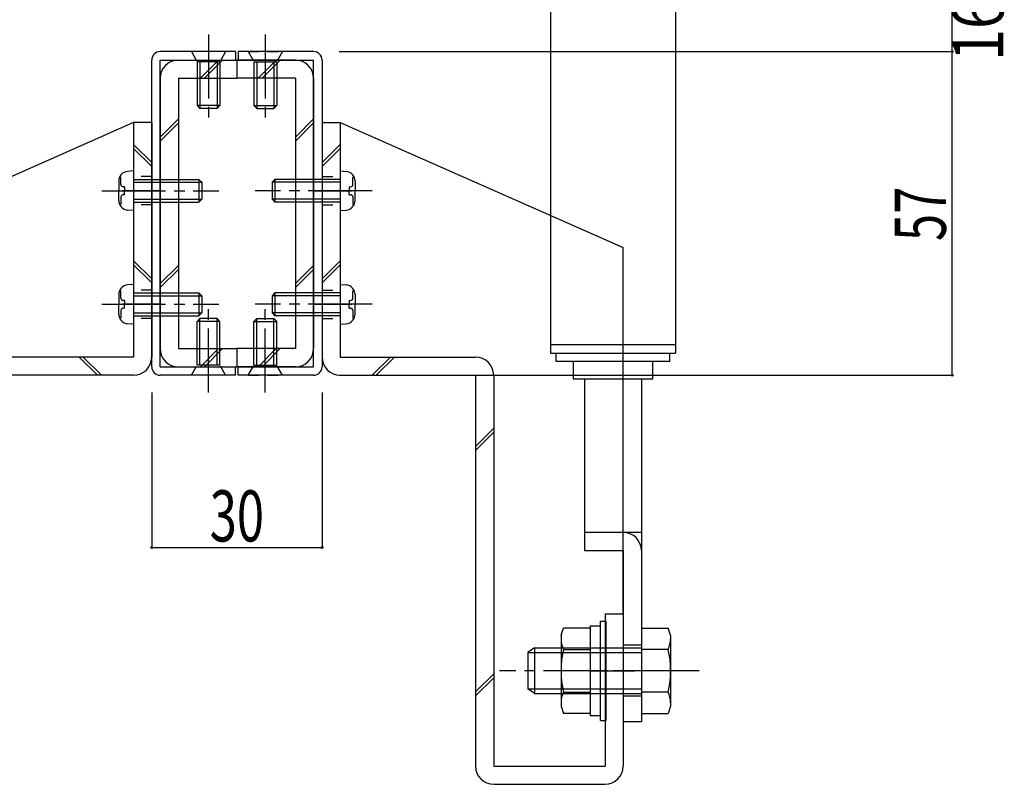
# Model space of a CAD drawing. Extents: x -210 to 210, y -148 to 148.
# Drawn here: x -4 to 53, y -93 to -49 of the extents above; entities that cross this region are included whole.
import ezdxf
from ezdxf.enums import TextEntityAlignment as Align

# ---------------------------------------------------------------- set-up
doc = ezdxf.new("R2010")
doc.units = 0
doc.header["$LTSCALE"] = 10
doc.header["$PDMODE"] = 32
doc.header["$PDSIZE"] = 0.1
doc.linetypes.add('DASHDOT', pattern=[0.5375, 0.375, -0.05, 0.0625, -0.05])
doc.linetypes.add('DOT', pattern=[0.1125, 0.0625, -0.05])
for name, color, linetype in [('St', 127, 'CONTINUOUS'), ('ボルト／ビス', 64, 'CONTINUOUS'), ('別途部材', 96, 'CONTINUOUS'), ('型材断面', 47, 'CONTINUOUS'), ('寸法', 80, 'CONTINUOUS')]:
    doc.layers.add(name, color=color, linetype=linetype)
doc.styles.add('TextStyle03', font='MONOTXT', dxfattribs={"height": 1, "bigfont": 'BIGFONT'})

# ---------------------------------------------------------------- blocks, each defined once
blk = doc.blocks.new('*GRP_0057')
at = {"layer": 'ボルト／ビス', "color": 64, "linetype": 'CONTINUOUS'}
for p, q in [((1.496517, -57.74279), (1.415792, -57.74279)), ((1.496517, -58.17499), (1.496517, -57.74279)), ((2.234893, -57.37499), (1.885518, -57.40559)), ((2.234893, -57.37499), (2.234893, -59.70834)), ((1.368217, -57.97009), (1.368217, -58.541665)), ((1.713218, -58.30834), (1.629843, -58.30834)), ((1.713218, -58.30834), (1.713218, -58.541665)), ((2.234893, -57.87499), (6.068217, -57.87499)), ((2.234893, -58.041665), (6.234893, -58.041665)), ((6.068217, -57.87499), (6.234893, -58.041665)), ((6.068217, -57.87499), (6.068217, -59.20834)), ((6.234893, -58.041665), (6.234893, -59.041665)), ((1.368217, -59.11329), (1.368217, -58.541665)), ((1.496517, -58.90834), (1.496517, -59.34059)), ((1.713218, -58.77499), (1.629843, -58.77499)), ((1.713218, -58.77499), (1.713218, -58.541665)), ((1.496517, -59.34059), (1.415792, -59.34059)), ((2.234893, -59.041665), (6.234893, -59.041665)), ((2.234893, -59.20834), (6.068217, -59.20834)), ((6.068217, -59.20834), (6.234893, -59.041665)), ((2.234893, -59.70834), (1.885518, -59.67779))]:
    blk.add_line(p, q, dxfattribs=at)
at = {"layer": 'ボルト／ビス', "color": 64, "linetype": 'DASHDOT'}
blk.add_line((0.368217, -58.541665), (7.234893, -58.541665), dxfattribs=at)
at = {"layer": 'ボルト／ビス', "color": 64, "linetype": 'CONTINUOUS'}
for centre, radius, start, end in [((1.934891, -57.970102), 0.566667, 94.999989, 180), ((1.629859, -58.175024), 0.133333, 180, 270), ((1.629859, -58.908357), 0.133333, 90, 180), ((1.934891, -59.11328), 0.566667, 180, 265.000011)]:
    blk.add_arc(centre, radius, start, end, dxfattribs=at)
blk = doc.blocks.new('*GRP_0058')
at = {"layer": 'ボルト／ビス', "color": 64, "linetype": 'CONTINUOUS'}
for p, q in [((2.234893, -64.041658), (1.885518, -64.072257)), ((2.234893, -64.041658), (2.234893, -66.375007)), ((1.368217, -64.636758), (1.368217, -65.208332)), ((1.496517, -64.409458), (1.415792, -64.409458)), ((1.496517, -64.841658), (1.496517, -64.409458)), ((2.234893, -64.541658), (6.068217, -64.541658)), ((6.068217, -64.541658), (6.234893, -64.708332)), ((6.068217, -64.541658), (6.068217, -65.875007)), ((1.368217, -65.779957), (1.368217, -65.208332)), ((1.713218, -64.975007), (1.629843, -64.975007)), ((1.713218, -64.975007), (1.713218, -65.208332)), ((1.713218, -65.441658), (1.713218, -65.208332)), ((2.234893, -64.708332), (6.234893, -64.708332)), ((6.234893, -64.708332), (6.234893, -65.708332)), ((1.496517, -65.575007), (1.496517, -66.007258)), ((1.713218, -65.441658), (1.629843, -65.441658)), ((2.234893, -65.708332), (6.234893, -65.708332)), ((6.068217, -65.875007), (6.234893, -65.708332)), ((1.496517, -66.007258), (1.415792, -66.007258)), ((2.234893, -66.375007), (1.885518, -66.344458)), ((2.234893, -65.875007), (6.068217, -65.875007))]:
    blk.add_line(p, q, dxfattribs=at)
at = {"layer": 'ボルト／ビス', "color": 64, "linetype": 'DASHDOT'}
blk.add_line((0.368217, -65.208332), (7.234893, -65.208332), dxfattribs=at)
at = {"layer": 'ボルト／ビス', "color": 64, "linetype": 'CONTINUOUS'}
for centre, radius, start, end in [((1.934891, -64.636769), 0.566667, 94.999989, 180), ((1.629859, -64.841692), 0.133333, 180, 270), ((1.934891, -65.779947), 0.566667, 180, 265.000011), ((1.629859, -65.575025), 0.133333, 90, 180)]:
    blk.add_arc(centre, radius, start, end, dxfattribs=at)
blk = doc.blocks.new('*GRP_0061')
at = {"layer": 'ボルト／ビス', "color": 64, "linetype": 'CONTINUOUS'}
for p, q in [((14.368227, -57.37499), (14.717603, -57.40559)), ((14.368227, -57.37499), (14.368227, -59.70834)), ((15.106603, -57.74279), (15.187327, -57.74279)), ((15.106603, -58.17499), (15.106603, -57.74279)), ((10.534902, -57.87499), (10.368227, -58.041665)), ((10.368227, -58.041665), (10.368227, -59.041665)), ((14.368227, -58.041665), (10.368227, -58.041665)), ((10.534902, -57.87499), (10.534902, -59.20834)), ((14.368227, -57.87499), (10.534902, -57.87499)), ((14.889903, -58.30834), (14.889903, -58.541665)), ((14.889903, -58.30834), (14.973278, -58.30834)), ((15.234902, -57.97009), (15.234902, -58.541665)), ((14.889903, -58.77499), (14.889903, -58.541665)), ((14.889903, -58.77499), (14.973278, -58.77499)), ((15.106603, -58.90834), (15.106603, -59.34059)), ((15.234902, -59.11329), (15.234902, -58.541665)), ((10.534902, -59.20834), (10.368227, -59.041665)), ((14.368227, -59.041665), (10.368227, -59.041665)), ((14.368227, -59.20834), (10.534902, -59.20834)), ((15.106603, -59.34059), (15.187327, -59.34059)), ((14.368227, -59.70834), (14.717603, -59.67779))]:
    blk.add_line(p, q, dxfattribs=at)
at = {"layer": 'ボルト／ビス', "color": 64, "linetype": 'DASHDOT'}
blk.add_line((16.234902, -58.541665), (9.368227, -58.541665), dxfattribs=at)
at = {"layer": 'ボルト／ビス', "color": 64, "linetype": 'CONTINUOUS'}
for centre, radius, start, end in [((14.668224, -57.970102), 0.566667, 0, 85.000011), ((14.973256, -58.175024), 0.133333, 270, 360), ((14.973256, -58.908357), 0.133333, 0, 90), ((14.668224, -59.11328), 0.566667, 274.999989, 360)]:
    blk.add_arc(centre, radius, start, end, dxfattribs=at)
blk = doc.blocks.new('*GRP_0062')
at = {"layer": 'ボルト／ビス', "color": 64, "linetype": 'CONTINUOUS'}
for p, q in [((14.368227, -64.041658), (14.717603, -64.072257)), ((14.368227, -64.041658), (14.368227, -66.375007)), ((10.534902, -64.541658), (10.368227, -64.708332)), ((10.534902, -64.541658), (10.534902, -65.875007)), ((14.368227, -64.541658), (10.534902, -64.541658)), ((15.106603, -64.409458), (15.187327, -64.409458)), ((15.106603, -64.841658), (15.106603, -64.409458)), ((15.234902, -64.636758), (15.234902, -65.208332)), ((10.368227, -64.708332), (10.368227, -65.708332)), ((14.368227, -64.708332), (10.368227, -64.708332)), ((14.889903, -64.975007), (14.889903, -65.208332)), ((14.889903, -64.975007), (14.973278, -64.975007)), ((14.889903, -65.441658), (14.889903, -65.208332)), ((15.234902, -65.779957), (15.234902, -65.208332)), ((10.534902, -65.875007), (10.368227, -65.708332)), ((14.368227, -65.708332), (10.368227, -65.708332)), ((14.889903, -65.441658), (14.973278, -65.441658)), ((15.106603, -65.575007), (15.106603, -66.007258)), ((14.368227, -65.875007), (10.534902, -65.875007)), ((14.368227, -66.375007), (14.717603, -66.344458)), ((15.106603, -66.007258), (15.187327, -66.007258))]:
    blk.add_line(p, q, dxfattribs=at)
at = {"layer": 'ボルト／ビス', "color": 64, "linetype": 'DASHDOT'}
blk.add_line((16.234902, -65.208332), (9.368227, -65.208332), dxfattribs=at)
at = {"layer": 'ボルト／ビス', "color": 64, "linetype": 'CONTINUOUS'}
for centre, radius, start, end in [((14.668224, -64.636769), 0.566667, 0, 85.000011), ((14.973256, -64.841692), 0.133333, 270, 360), ((14.668224, -65.779947), 0.566667, 274.999989, 360), ((14.973256, -65.575025), 0.133333, 0, 90)]:
    blk.add_arc(centre, radius, start, end, dxfattribs=at)
blk = doc.blocks.new('*GRP_0064')
at = {"layer": 'ボルト／ビス', "color": 64, "linetype": 'DASHDOT'}
blk.add_line((6.634893, -70.37537), (6.634893, -65.042037), dxfattribs=at)
at = {"layer": 'ボルト／ビス', "color": 64, "linetype": 'CONTINUOUS'}
for p, q in [((5.968225, -66.208702), (6.134893, -66.042037)), ((7.301557, -66.208702), (5.968225, -66.208702)), ((5.968225, -68.77537), (5.968225, -66.208702)), ((7.134893, -66.042037), (6.134893, -66.042037)), ((6.134893, -68.77537), (6.134893, -66.042037)), ((7.301557, -66.208702), (7.134893, -66.042037)), ((7.134893, -68.77537), (7.134893, -66.042037)), ((7.301557, -68.77537), (7.301557, -66.208702)), ((7.301557, -68.77537), (5.968225, -68.77537))]:
    blk.add_line(p, q, dxfattribs=at)
at = {"layer": 'ボルト／ビス', "color": 64, "linetype": 'DOT'}
for p, q in [((5.634893, -69.37537), (5.968225, -68.77537)), ((7.634893, -69.37537), (7.301557, -68.77537)), ((7.634893, -69.37537), (5.634893, -69.37537))]:
    blk.add_line(p, q, dxfattribs=at)
blk = doc.blocks.new('*GRP_0065')
at = {"layer": 'ボルト／ビス', "color": 64, "linetype": 'DASHDOT'}
blk.add_line((9.968227, -70.37537), (9.968227, -65.042037), dxfattribs=at)
at = {"layer": 'ボルト／ビス', "color": 64, "linetype": 'CONTINUOUS'}
for p, q in [((9.301562, -66.208702), (9.468227, -66.042037)), ((9.301562, -66.208702), (10.634895, -66.208702)), ((9.301562, -68.77537), (9.301562, -66.208702)), ((9.468227, -66.042037), (10.468227, -66.042037)), ((9.468227, -68.77537), (9.468227, -66.042037)), ((10.634895, -66.208702), (10.468227, -66.042037)), ((10.468227, -68.77537), (10.468227, -66.042037)), ((10.634895, -68.77537), (10.634895, -66.208702)), ((9.301562, -68.77537), (10.634895, -68.77537))]:
    blk.add_line(p, q, dxfattribs=at)
at = {"layer": 'ボルト／ビス', "color": 64, "linetype": 'DOT'}
for p, q in [((8.968227, -69.37537), (9.301562, -68.77537)), ((10.968227, -69.37537), (10.634895, -68.77537)), ((8.968227, -69.37537), (10.968227, -69.37537))]:
    blk.add_line(p, q, dxfattribs=at)
blk = doc.blocks.new('*GRP_0066')
at = {"layer": 'ボルト／ビス', "color": 64, "linetype": 'DASHDOT'}
blk.add_line((6.634893, -49.375372), (6.634893, -54.708705), dxfattribs=at)
at = {"layer": 'ボルト／ビス', "color": 64, "linetype": 'DOT'}
for p, q in [((7.634893, -50.375372), (5.634893, -50.375372)), ((5.634893, -50.375372), (5.968225, -50.975372)), ((7.634893, -50.375372), (7.301557, -50.975372))]:
    blk.add_line(p, q, dxfattribs=at)
at = {"layer": 'ボルト／ビス', "color": 64, "linetype": 'CONTINUOUS'}
for p, q in [((7.301557, -50.975372), (5.968225, -50.975372)), ((5.968225, -50.975372), (5.968225, -53.54204)), ((6.134893, -50.975372), (6.134893, -53.708705)), ((7.134893, -50.975372), (7.134893, -53.708705)), ((7.301557, -50.975372), (7.301557, -53.54204)), ((5.968225, -53.54204), (6.134893, -53.708705)), ((7.301557, -53.54204), (5.968225, -53.54204)), ((7.134893, -53.708705), (6.134893, -53.708705)), ((7.301557, -53.54204), (7.134893, -53.708705))]:
    blk.add_line(p, q, dxfattribs=at)
blk = doc.blocks.new('*GRP_0067')
at = {"layer": 'ボルト／ビス', "color": 64, "linetype": 'DASHDOT'}
blk.add_line((9.968227, -49.375372), (9.968227, -54.708705), dxfattribs=at)
at = {"layer": 'ボルト／ビス', "color": 64, "linetype": 'DOT'}
for p, q in [((8.968227, -50.375372), (9.301562, -50.975372)), ((8.968227, -50.375372), (10.968227, -50.375372)), ((10.968227, -50.375372), (10.634895, -50.975372))]:
    blk.add_line(p, q, dxfattribs=at)
at = {"layer": 'ボルト／ビス', "color": 64, "linetype": 'CONTINUOUS'}
for p, q in [((9.301562, -50.975372), (10.634895, -50.975372)), ((9.301562, -50.975372), (9.301562, -53.54204)), ((9.468227, -50.975372), (9.468227, -53.708705)), ((10.468227, -50.975372), (10.468227, -53.708705)), ((10.634895, -50.975372), (10.634895, -53.54204)), ((9.301562, -53.54204), (9.468227, -53.708705)), ((9.301562, -53.54204), (10.634895, -53.54204)), ((9.468227, -53.708705), (10.468227, -53.708705)), ((10.634895, -53.54204), (10.468227, -53.708705))]:
    blk.add_line(p, q, dxfattribs=at)
blk = doc.blocks.new('*DIM_0074')
at = {"layer": '寸法', "linetype": 'CONTINUOUS'}
for p, q in [((3.30156, -70.37537), (3.30156, -79.478572)), ((13.30156, -70.37537), (13.30156, -79.478572)), ((3.30156, -79.478572), (13.30156, -79.478572))]:
    blk.add_line(p, q, dxfattribs=at)
at = {"layer": '寸法'}
for p in [(3.30156, -79.478572), (13.30156, -79.478572)]:
    blk.add_point(p, dxfattribs=at)
at = {"layer": '寸法', "linetype": 'CONTINUOUS', "style": 'TextStyle03'}
blk.add_text('30', height=3, dxfattribs=at).set_placement((6.70625, -79.125), (9.89375, -79.125), align=Align.FIT)
blk = doc.blocks.new('*DIM_0075')
at = {"layer": '寸法', "linetype": 'CONTINUOUS'}
for p, q in [((14.30156, -50.375372), (50.275, -50.375372)), ((50.275, -69.37537), (50.275, -50.375372)), ((14.30156, -69.37537), (50.275, -69.37537))]:
    blk.add_line(p, q, dxfattribs=at)
at = {"layer": '寸法'}
for p in [(50.275, -50.375372), (50.275, -69.37537)]:
    blk.add_point(p, dxfattribs=at)
at = {"layer": '寸法', "linetype": 'CONTINUOUS', "style": 'TextStyle03'}
blk.add_text('57', height=3, rotation=90, dxfattribs=at).set_placement((49.9, -61.49375), (49.9, -58.30625), align=Align.FIT)
blk = doc.blocks.new('*DIM_0076')
at = {"layer": '寸法', "linetype": 'CONTINUOUS'}
for p in [(14.30156, -44.87537), (50.275, -50.375372)]:
    blk.add_line(p, (50.275, -44.87537), dxfattribs=at)
at = {"layer": '寸法'}
blk.add_point((50.275, -44.87537), dxfattribs=at)
at = {"layer": '寸法', "linetype": 'CONTINUOUS', "style": 'TextStyle03'}
blk.add_text('16.5', height=3, rotation=90, dxfattribs=at).set_placement((53.275, -50.93125), (53.275, -44.36875), align=Align.FIT)
blk = doc.blocks.new('*GRP_0070')
at = {"layer": 'St', "linetype": 'CONTINUOUS'}
for p, q in [((4.868227, -50.875372), (8.30156, -50.875372)), ((7.230195, -50.875372), (6.163528, -51.94204)), ((7.465895, -50.875372), (6.399228, -51.94204)), ((8.30156, -50.875372), (8.30156, -51.94204)), ((8.30156, -50.875372), (8.30156, -51.94204)), ((11.734893, -50.875372), (8.30156, -50.875372)), ((10.609648, -50.875372), (9.54298, -51.94204)), ((10.845348, -50.875372), (9.77868, -51.94204)), ((3.80156, -51.94204), (3.80156, -67.808702)), ((4.868227, -51.94204), (8.30156, -51.94204)), ((4.868227, -51.94204), (4.868227, -67.808702)), ((11.734893, -51.94204), (8.30156, -51.94204)), ((11.734893, -51.94204), (11.734893, -67.808702)), ((12.80156, -51.94204), (12.80156, -67.808702)), ((4.868227, -54.324515), (3.80156, -55.391183)), ((4.868227, -54.560215), (3.80156, -55.626883)), ((12.80156, -54.324515), (11.734893, -55.391183)), ((12.80156, -54.560215), (11.734893, -55.626883)), ((4.868227, -62.92842), (3.80156, -63.995088)), ((12.80156, -62.92842), (11.734893, -63.995088)), ((4.868227, -63.16412), (3.80156, -64.230788)), ((12.80156, -63.16412), (11.734893, -64.230788)), ((4.868227, -67.808702), (8.30156, -67.808702)), ((7.230195, -67.808702), (6.163528, -68.87537)), ((7.465895, -67.808702), (6.399228, -68.87537)), ((8.30156, -67.808702), (8.30156, -68.87537)), ((11.734893, -67.808702), (8.30156, -67.808702)), ((8.30156, -67.808702), (8.30156, -68.87537)), ((10.609648, -67.808702), (9.54298, -68.87537)), ((10.845348, -67.808702), (9.77868, -68.87537)), ((4.868227, -68.87537), (8.30156, -68.87537)), ((11.734893, -68.87537), (8.30156, -68.87537))]:
    blk.add_line(p, q, dxfattribs=at)
for centre, start, end in [((4.868224, -51.942042), -270, -180), ((11.734891, -51.942042), 0, 90), ((4.868224, -67.808706), 180, 270), ((11.734891, -67.808706), 270, 360)]:
    blk.add_arc(centre, 1.066667, start, end, dxfattribs=at)
blk = doc.blocks.new('*GRP_0096')
at = {"layer": 'ボルト／ビス', "color": 64, "linetype": 'CONTINUOUS'}
for p, q in [((29.634885, -29.29203), (29.96821, -29.29203)), ((29.634885, -35.12538), (29.634885, -29.29203)), ((29.96821, -35.12538), (29.96821, -29.29203)), ((27.31821, -30.12383), (27.47001, -29.70688)), ((29.034885, -29.70688), (27.47001, -29.70688)), ((29.034885, -29.57538), (29.634885, -29.57538)), ((29.034885, -29.57538), (29.034885, -34.84203)), ((29.034885, -29.70688), (29.034885, -34.71058)), ((27.31821, -30.12383), (27.31821, -34.29358)), ((27.47001, -30.95778), (29.034885, -30.95778)), ((29.034885, -32.208705), (29.634885, -32.208705)), ((27.47001, -33.45963), (29.034885, -33.45963)), ((27.31821, -34.29358), (27.47001, -34.71058)), ((29.034885, -34.71058), (27.47001, -34.71058)), ((29.034885, -34.84203), (29.634885, -34.84203)), ((29.634885, -35.12538), (29.96821, -35.12538))]:
    blk.add_line(p, q, dxfattribs=at)
for centre, radius, start, end in [((28.682923, -30.332331), 1.364723, 180, 207.277966), ((32.549444, -32.20872), 5.231244, 166.165046, 193.834954), ((28.682923, -34.085109), 1.364723, 152.722034, 180)]:
    blk.add_arc(centre, radius, start, end, dxfattribs=at)
blk = doc.blocks.new('*GRP_0097')
at = {"layer": 'ボルト／ビス', "color": 64, "linetype": 'CONTINUOUS'}
for p, q in [((32.034885, -29.706855), (33.59981, -29.706855)), ((32.034885, -29.706855), (32.034885, -34.71058)), ((33.75156, -30.12383), (33.59981, -29.706855)), ((33.75156, -30.12383), (33.75156, -34.29358)), ((25.76821, -30.875355), (25.36821, -31.14203)), ((25.36821, -31.14203), (25.36821, -33.275355)), ((25.36821, -31.14203), (32.034885, -31.14203)), ((25.76821, -30.875355), (25.76821, -33.54203)), ((25.76821, -30.875355), (32.034885, -30.875355)), ((33.59981, -30.95778), (32.034885, -30.95778)), ((32.034885, -32.208705), (31.434885, -32.208705)), ((25.76821, -33.54203), (25.36821, -33.275355)), ((25.36821, -33.275355), (32.034885, -33.275355)), ((33.59981, -33.459655), (32.034885, -33.459655)), ((25.76821, -33.54203), (32.034885, -33.54203)), ((33.75156, -34.29358), (33.59981, -34.71058)), ((32.034885, -34.71058), (33.59981, -34.71058))]:
    blk.add_line(p, q, dxfattribs=at)
at = {"layer": 'ボルト／ビス', "color": 64, "linetype": 'DASHDOT'}
blk.add_line((35.41821, -32.208705), (23.70156, -32.208705), dxfattribs=at)
at = {"layer": 'ボルト／ビス', "color": 64, "linetype": 'CONTINUOUS'}
for centre, radius, start, end in [((32.386833, -30.332339), 1.364723, 332.722034, 360), ((28.520312, -32.208728), 5.231244, 346.165046, 373.834954), ((32.386833, -34.085117), 1.364723, 0, 27.277966)]:
    blk.add_arc(centre, radius, start, end, dxfattribs=at)
blk = doc.blocks.new('*GRP_0098')
at = {"layer": 'ボルト／ビス', "color": 64, "linetype": 'CONTINUOUS'}
for p, q in [((27.31821, -84.623458), (27.47001, -84.206508)), ((29.034885, -84.206508), (27.47001, -84.206508)), ((29.034885, -84.075007), (29.634885, -84.075007)), ((29.034885, -84.075007), (29.034885, -89.341658)), ((29.034885, -84.206508), (29.034885, -89.210207)), ((29.634885, -83.791658), (29.96821, -83.791658)), ((29.634885, -89.625007), (29.634885, -83.791658)), ((29.96821, -89.625007), (29.96821, -83.791658)), ((27.31821, -84.623458), (27.31821, -88.793207)), ((27.47001, -85.457408), (29.034885, -85.457408)), ((29.034885, -86.708332), (29.634885, -86.708332)), ((27.47001, -87.959257), (29.034885, -87.959257)), ((27.31821, -88.793207), (27.47001, -89.210207)), ((29.034885, -89.210207), (27.47001, -89.210207)), ((29.034885, -89.341658), (29.634885, -89.341658)), ((29.634885, -89.625007), (29.96821, -89.625007))]:
    blk.add_line(p, q, dxfattribs=at)
for centre, radius, start, end in [((28.682923, -84.831958), 1.364723, 180, 207.277966), ((32.549444, -86.708347), 5.231244, 166.165046, 193.834954), ((28.682923, -88.584737), 1.364723, 152.722034, 180)]:
    blk.add_arc(centre, radius, start, end, dxfattribs=at)
blk = doc.blocks.new('*GRP_0099')
at = {"layer": 'ボルト／ビス', "color": 64, "linetype": 'CONTINUOUS'}
for p, q in [((32.034885, -84.206483), (33.59981, -84.206483)), ((32.034885, -84.206483), (32.034885, -89.210207)), ((33.75156, -84.623458), (33.59981, -84.206483)), ((33.75156, -84.623458), (33.75156, -88.793207)), ((25.76821, -85.374982), (25.36821, -85.641658)), ((25.76821, -85.374982), (25.76821, -88.041658)), ((25.76821, -85.374982), (32.034885, -85.374982)), ((33.59981, -85.457408), (32.034885, -85.457408)), ((25.36821, -85.641658), (25.36821, -87.774982)), ((25.36821, -85.641658), (32.034885, -85.641658)), ((32.034885, -86.708332), (31.434885, -86.708332)), ((25.76821, -88.041658), (25.36821, -87.774982)), ((25.36821, -87.774982), (32.034885, -87.774982)), ((25.76821, -88.041658), (32.034885, -88.041658)), ((33.59981, -87.959282), (32.034885, -87.959282)), ((33.75156, -88.793207), (33.59981, -89.210207)), ((32.034885, -89.210207), (33.59981, -89.210207))]:
    blk.add_line(p, q, dxfattribs=at)
at = {"layer": 'ボルト／ビス', "color": 64, "linetype": 'DASHDOT'}
blk.add_line((35.41821, -86.708332), (23.70156, -86.708332), dxfattribs=at)
at = {"layer": 'ボルト／ビス', "color": 64, "linetype": 'CONTINUOUS'}
for centre, radius, start, end in [((32.386833, -84.831966), 1.364723, 332.722034, 360), ((28.520312, -86.708355), 5.231244, 346.165046, 373.834954), ((32.386833, -88.584745), 1.364723, 0, 27.277966)]:
    blk.add_arc(centre, radius, start, end, dxfattribs=at)
blk = doc.blocks.new('*GRP_0100')
at = {"layer": '別途部材', "linetype": 'CONTINUOUS'}
for p, q in [((30.968227, -29.208705), (30.968227, -39.142045)), ((30.968227, -29.208705), (32.034885, -29.208705)), ((32.034885, -29.208705), (32.034885, -39.142045)), ((30.968227, -30.708705), (32.034885, -30.708705)), ((30.368227, -32.208705), (32.840152, -32.208705)), ((30.968227, -33.708705), (32.034885, -33.708705)), ((30.968227, -39.142045), (28.701553, -39.142045)), ((28.701553, -39.142045), (28.701553, -40.208705)), ((28.368227, -40.87537), (28.368227, -40.208705)), ((28.368227, -40.208705), (32.368227, -40.208705)), ((32.368227, -40.87537), (32.368227, -40.208705)), ((28.368227, -40.87537), (32.368227, -40.87537)), ((26.701553, -42.542045), (34.034885, -42.542045)), ((26.701553, -42.542045), (26.701553, -68.07214)), ((34.034885, -42.542045), (34.034885, -68.07214)), ((26.701553, -42.87537), (34.034885, -42.87537)), ((26.701553, -67.57214), (34.034885, -67.57214)), ((26.701553, -68.07214), (34.034885, -68.07214)), ((27.034885, -68.57214), (27.034885, -68.07214)), ((33.701553, -68.57214), (33.701553, -68.07214)), ((33.701553, -68.57214), (27.034885, -68.57214)), ((28.034885, -68.57214), (28.034885, -69.57214)), ((32.701553, -69.57214), (32.701553, -68.57214)), ((28.034885, -69.57214), (32.701553, -69.57214)), ((28.701553, -69.57214), (28.701553, -79.65499)), ((32.034885, -69.57214), (32.034885, -78.588332)), ((28.701553, -78.588332), (32.034885, -78.588332)), ((32.034885, -78.588332), (32.034885, -89.708332)), ((28.701553, -79.65499), (30.968227, -79.65499)), ((30.968227, -79.65499), (30.968227, -89.708332)), ((32.034885, -85.208332), (30.968227, -85.208332)), ((32.739402, -86.708332), (30.368227, -86.708332)), ((32.034885, -88.208332), (30.968227, -88.208332)), ((32.034885, -89.708332), (30.968227, -89.708332))]:
    blk.add_line(p, q, dxfattribs=at)
for centre, radius, start, end in [((30.968213, -39.142012), 1.066667, -90, 0), ((28.368213, -42.542012), 1.666667, 90, 180), ((32.368213, -42.542012), 1.666667, 0, 90), ((30.968214, -79.654964), 1.066667, 0, 90)]:
    blk.add_arc(centre, radius, start, end, dxfattribs=at)
blk = doc.blocks.new('*GRP_0101')
at = {"layer": 'St', "color": 127, "linetype": 'CONTINUOUS'}
for p, q in [((13.30156, -54.541665), (14.368227, -54.541665)), ((13.30156, -54.541665), (13.30156, -68.30833)), ((14.368227, -54.541665), (14.368227, -68.308332)), ((14.368227, -54.541665), (30.968227, -61.874997)), ((30.968227, -83.374997), (30.968227, -61.874997)), ((14.368227, -68.308332), (22.30156, -68.308332)), ((14.368227, -69.374997), (22.30156, -69.374997)), ((22.30156, -69.374997), (22.30156, -92.30833)), ((23.368227, -69.375), (23.368227, -92.308332)), ((29.90156, -83.374997), (29.90156, -92.308332)), ((29.90156, -83.374997), (30.968227, -83.374997)), ((30.968227, -83.374997), (30.968227, -92.30833)), ((23.368227, -92.308332), (29.90156, -92.308332)), ((23.368227, -93.374997), (29.90156, -93.374997))]:
    blk.add_line(p, q, dxfattribs=at)
at = {"layer": 'St', "linetype": 'DOT'}
for p, q in [((13.30156, -57.708332), (14.368227, -57.708332)), ((13.30156, -59.374997), (14.368227, -59.374997)), ((13.30156, -64.375), (14.368227, -64.375)), ((13.30156, -66.041665), (14.368227, -66.041665)), ((29.90156, -85.375), (30.968227, -85.375)), ((29.90156, -88.041665), (30.968227, -88.041665))]:
    blk.add_line(p, q, dxfattribs=at)
at = {"layer": 'St', "linetype": 'DASHDOT'}
for p, q in [((12.748508, -58.541665), (15.023152, -58.541665)), ((12.748508, -65.208332), (15.023152, -65.208332)), ((29.348508, -86.708332), (31.623152, -86.708332))]:
    blk.add_line(p, q, dxfattribs=at)
at = {"layer": 'St', "linetype": 'CONTINUOUS'}
for centre, start, end in [((14.368227, -68.308331), 180, 270), ((22.301561, -69.374999), 0, 90), ((23.368227, -92.308331), 180, 270), ((29.901561, -92.308331), -90, 0)]:
    blk.add_arc(centre, 1.066667, start, end, dxfattribs=at)
blk = doc.blocks.new('*GRP_0102')
at = {"layer": 'St', "color": 127, "linetype": 'CONTINUOUS'}
for p, q in [((14.368227, -28.208705), (29.90156, -28.208705)), ((13.30156, -29.275372), (13.30156, -44.87537)), ((14.368227, -29.27537), (29.898228, -29.27537)), ((14.368227, -29.27537), (14.368227, -44.87537)), ((29.898228, -35.542037), (29.898228, -29.27537)), ((30.968227, -35.542037), (30.968227, -29.275372)), ((14.368227, -44.87537), (29.898228, -35.542037)), ((29.898228, -35.542037), (30.968227, -35.542037)), ((14.368227, -44.87537), (13.30156, -44.87537))]:
    blk.add_line(p, q, dxfattribs=at)
at = {"layer": 'St', "linetype": 'DOT'}
for p, q in [((29.898228, -30.875372), (30.964895, -30.875372)), ((29.898228, -33.542037), (30.964895, -33.542037)), ((13.30156, -34.708705), (14.368227, -34.708705)), ((13.30156, -36.37537), (14.368227, -36.37537)), ((13.30156, -41.375372), (14.368227, -41.375372)), ((13.30156, -43.042037), (14.368227, -43.042037))]:
    blk.add_line(p, q, dxfattribs=at)
at = {"layer": 'St', "linetype": 'DASHDOT'}
for p, q in [((29.345175, -32.208705), (31.61982, -32.208705)), ((12.748508, -35.542037), (15.023152, -35.542037)), ((12.748508, -42.208705), (15.023152, -42.208705))]:
    blk.add_line(p, q, dxfattribs=at)
at = {"layer": 'St', "linetype": 'CONTINUOUS'}
for centre, start, end in [((14.368227, -29.275372), 90, 180), ((29.901561, -29.275372), 0, 90)]:
    blk.add_arc(centre, 1.066667, start, end, dxfattribs=at)
blk = doc.blocks.new('*GRP_0095')
at = {"layer": 'St', "linetype": 'CONTINUOUS'}
for p, q in [((17.31267, -28.208705), (16.246005, -29.27537)), ((17.54837, -28.208705), (16.481705, -29.27537)), ((27.899907, -28.208705), (26.833243, -29.27537)), ((28.135607, -28.208705), (27.068943, -29.27537)), ((14.368227, -31.153147), (13.30156, -32.219815)), ((14.368227, -31.388847), (13.30156, -32.455515)), ((14.368227, -39.126253), (13.30156, -40.19292)), ((14.368227, -39.361953), (13.30156, -40.42862)), ((14.368227, -55.82075), (13.30156, -56.887417)), ((14.368227, -56.05645), (13.30156, -57.123117)), ((14.368227, -62.650173), (13.30156, -63.71684)), ((14.368227, -62.885873), (13.30156, -63.95254)), ((17.31267, -68.308332), (16.246005, -69.374997)), ((17.54837, -68.308332), (16.481705, -69.374997)), ((23.368227, -72.479283), (22.30156, -73.54595)), ((23.368227, -72.714983), (22.30156, -73.78165)), ((23.368227, -86.88969), (22.30156, -87.956358)), ((23.368227, -87.12539), (22.30156, -88.192058))]:
    blk.add_line(p, q, dxfattribs=at)
for name in ['*GRP_0102', '*GRP_0101']:
    blk.add_blockref(name, (0, 0), dxfattribs=at)
at = {"layer": 'ボルト／ビス', "color": 64, "linetype": 'CONTINUOUS'}
for name in ['*GRP_0096', '*GRP_0098']:
    blk.add_blockref(name, (0, 0), dxfattribs=at)
at = {"layer": 'ボルト／ビス', "linetype": 'CONTINUOUS'}
for name in ['*GRP_0097', '*GRP_0099']:
    blk.add_blockref(name, (0, 0), dxfattribs=at)
at = {"layer": '別途部材', "linetype": 'CONTINUOUS'}
blk.add_blockref('*GRP_0100', (0, 0), dxfattribs=at)
blk = doc.blocks.new('*GRP_0104')
at = {"layer": 'ボルト／ビス', "color": 64, "linetype": 'CONTINUOUS'}
for p, q in [((-13.031765, -29.29203), (-13.36509, -29.29203)), ((-13.36509, -35.12538), (-13.36509, -29.29203)), ((-13.031765, -35.12538), (-13.031765, -29.29203)), ((-12.431765, -29.57538), (-13.031765, -29.57538)), ((-12.431765, -29.57538), (-12.431765, -34.84203)), ((-12.431765, -29.70688), (-10.86689, -29.70688)), ((-12.431765, -29.70688), (-12.431765, -34.71058)), ((-10.71509, -30.12383), (-10.86689, -29.70688)), ((-10.71509, -30.12383), (-10.71509, -34.29358)), ((-10.86689, -30.95778), (-12.431765, -30.95778)), ((-12.431765, -32.208705), (-13.031765, -32.208705)), ((-10.86689, -33.45963), (-12.431765, -33.45963)), ((-10.71509, -34.29358), (-10.86689, -34.71058)), ((-13.031765, -35.12538), (-13.36509, -35.12538)), ((-12.431765, -34.84203), (-13.031765, -34.84203)), ((-12.431765, -34.71058), (-10.86689, -34.71058))]:
    blk.add_line(p, q, dxfattribs=at)
for centre, radius, start, end in [((-12.079803, -30.332331), 1.364723, 332.722034, 360), ((-15.946324, -32.20872), 5.231244, 346.165046, 373.834954), ((-12.079803, -34.085109), 1.364723, 0, 27.277966)]:
    blk.add_arc(centre, radius, start, end, dxfattribs=at)
blk = doc.blocks.new('*GRP_0105')
at = {"layer": 'ボルト／ビス', "color": 64, "linetype": 'CONTINUOUS'}
for p, q in [((-17.14844, -30.12383), (-16.99669, -29.706855)), ((-15.431765, -29.706855), (-16.99669, -29.706855)), ((-15.431765, -29.706855), (-15.431765, -34.71058)), ((-17.14844, -30.12383), (-17.14844, -34.29358)), ((-16.99669, -30.95778), (-15.431765, -30.95778)), ((-9.16509, -30.875355), (-15.431765, -30.875355)), ((-8.76509, -31.14203), (-15.431765, -31.14203)), ((-9.16509, -30.875355), (-8.76509, -31.14203)), ((-9.16509, -30.875355), (-9.16509, -33.54203)), ((-8.76509, -31.14203), (-8.76509, -33.275355)), ((-15.431765, -32.208705), (-14.831765, -32.208705)), ((-16.99669, -33.459655), (-15.431765, -33.459655)), ((-8.76509, -33.275355), (-15.431765, -33.275355)), ((-9.16509, -33.54203), (-8.76509, -33.275355)), ((-9.16509, -33.54203), (-15.431765, -33.54203)), ((-17.14844, -34.29358), (-16.99669, -34.71058)), ((-15.431765, -34.71058), (-16.99669, -34.71058))]:
    blk.add_line(p, q, dxfattribs=at)
at = {"layer": 'ボルト／ビス', "color": 64, "linetype": 'DASHDOT'}
blk.add_line((-18.81509, -32.208705), (-7.09844, -32.208705), dxfattribs=at)
at = {"layer": 'ボルト／ビス', "color": 64, "linetype": 'CONTINUOUS'}
for centre, radius, start, end in [((-15.783713, -30.332339), 1.364723, 180, 207.277966), ((-11.917192, -32.208728), 5.231244, 166.165046, 193.834954), ((-15.783713, -34.085117), 1.364723, 152.722034, 180)]:
    blk.add_arc(centre, radius, start, end, dxfattribs=at)
blk = doc.blocks.new('*GRP_0106')
at = {"layer": 'ボルト／ビス', "color": 64, "linetype": 'CONTINUOUS'}
for p, q in [((-13.031765, -83.791658), (-13.36509, -83.791658)), ((-13.36509, -89.625007), (-13.36509, -83.791658)), ((-13.031765, -89.625007), (-13.031765, -83.791658)), ((-12.431765, -84.075007), (-13.031765, -84.075007)), ((-12.431765, -84.075007), (-12.431765, -89.341658)), ((-12.431765, -84.206508), (-10.86689, -84.206508)), ((-12.431765, -84.206508), (-12.431765, -89.210207)), ((-10.71509, -84.623458), (-10.86689, -84.206508)), ((-10.71509, -84.623458), (-10.71509, -88.793207)), ((-10.86689, -85.457408), (-12.431765, -85.457408)), ((-12.431765, -86.708332), (-13.031765, -86.708332)), ((-10.86689, -87.959257), (-12.431765, -87.959257)), ((-10.71509, -88.793207), (-10.86689, -89.210207)), ((-12.431765, -89.341658), (-13.031765, -89.341658)), ((-12.431765, -89.210207), (-10.86689, -89.210207)), ((-13.031765, -89.625007), (-13.36509, -89.625007))]:
    blk.add_line(p, q, dxfattribs=at)
for centre, radius, start, end in [((-12.079803, -84.831958), 1.364723, 332.722034, 360), ((-15.946324, -86.708347), 5.231244, 346.165046, 373.834954), ((-12.079803, -88.584737), 1.364723, 0, 27.277966)]:
    blk.add_arc(centre, radius, start, end, dxfattribs=at)
blk = doc.blocks.new('*GRP_0107')
at = {"layer": 'ボルト／ビス', "color": 64, "linetype": 'CONTINUOUS'}
for p, q in [((-17.14844, -84.623458), (-16.99669, -84.206483)), ((-15.431765, -84.206483), (-16.99669, -84.206483)), ((-15.431765, -84.206483), (-15.431765, -89.210207)), ((-17.14844, -84.623458), (-17.14844, -88.793207)), ((-16.99669, -85.457408), (-15.431765, -85.457408)), ((-9.16509, -85.374982), (-15.431765, -85.374982)), ((-9.16509, -85.374982), (-8.76509, -85.641658)), ((-9.16509, -85.374982), (-9.16509, -88.041658)), ((-8.76509, -85.641658), (-15.431765, -85.641658)), ((-8.76509, -85.641658), (-8.76509, -87.774982)), ((-15.431765, -86.708332), (-14.831765, -86.708332)), ((-8.76509, -87.774982), (-15.431765, -87.774982)), ((-9.16509, -88.041658), (-8.76509, -87.774982)), ((-16.99669, -87.959282), (-15.431765, -87.959282)), ((-9.16509, -88.041658), (-15.431765, -88.041658)), ((-17.14844, -88.793207), (-16.99669, -89.210207)), ((-15.431765, -89.210207), (-16.99669, -89.210207))]:
    blk.add_line(p, q, dxfattribs=at)
at = {"layer": 'ボルト／ビス', "color": 64, "linetype": 'DASHDOT'}
blk.add_line((-18.81509, -86.708332), (-7.09844, -86.708332), dxfattribs=at)
at = {"layer": 'ボルト／ビス', "color": 64, "linetype": 'CONTINUOUS'}
for centre, radius, start, end in [((-15.783713, -84.831966), 1.364723, 180, 207.277966), ((-11.917192, -86.708355), 5.231244, 166.165046, 193.834954), ((-15.783713, -88.584745), 1.364723, 152.722034, 180)]:
    blk.add_arc(centre, radius, start, end, dxfattribs=at)
blk = doc.blocks.new('*GRP_0108')
at = {"layer": '別途部材', "linetype": 'CONTINUOUS'}
for p, q in [((-15.431765, -29.208705), (-15.431765, -39.142045)), ((-14.365107, -29.208705), (-15.431765, -29.208705)), ((-14.365107, -29.208705), (-14.365107, -39.142045)), ((-14.365107, -30.708705), (-15.431765, -30.708705)), ((-13.765107, -32.208705), (-16.237032, -32.208705)), ((-14.365107, -33.708705), (-15.431765, -33.708705)), ((-14.365107, -39.142045), (-12.098433, -39.142045)), ((-12.098433, -39.142045), (-12.098433, -40.208705)), ((-15.765107, -40.87537), (-15.765107, -40.208705)), ((-11.765107, -40.208705), (-15.765107, -40.208705)), ((-11.765107, -40.87537), (-11.765107, -40.208705)), ((-11.765107, -40.87537), (-15.765107, -40.87537)), ((-10.098433, -42.542045), (-17.431765, -42.542045)), ((-17.431765, -42.542045), (-17.431765, -68.07214)), ((-10.098433, -42.542045), (-10.098433, -68.07214)), ((-10.098433, -42.87537), (-17.431765, -42.87537)), ((-10.098433, -67.57214), (-17.431765, -67.57214)), ((-10.098433, -68.07214), (-17.431765, -68.07214)), ((-17.098433, -68.57214), (-17.098433, -68.07214)), ((-10.431765, -68.57214), (-10.431765, -68.07214)), ((-17.098433, -68.57214), (-10.431765, -68.57214)), ((-16.098433, -69.57214), (-16.098433, -68.57214)), ((-11.431765, -68.57214), (-11.431765, -69.57214)), ((-11.431765, -69.57214), (-16.098433, -69.57214)), ((-15.431765, -69.57214), (-15.431765, -78.588332)), ((-12.098433, -69.57214), (-12.098433, -79.65499)), ((-12.098433, -78.588332), (-15.431765, -78.588332)), ((-15.431765, -78.588332), (-15.431765, -89.708332)), ((-12.098433, -79.65499), (-14.365107, -79.65499)), ((-14.365107, -79.65499), (-14.365107, -89.708332)), ((-15.431765, -85.208332), (-14.365107, -85.208332)), ((-16.136283, -86.708332), (-13.765107, -86.708332)), ((-15.431765, -88.208332), (-14.365107, -88.208332)), ((-15.431765, -89.708332), (-14.365107, -89.708332))]:
    blk.add_line(p, q, dxfattribs=at)
for centre, radius, start, end in [((-14.365093, -39.142012), 1.066667, 180, 270), ((-15.765093, -42.542012), 1.666667, 90, 180), ((-11.765093, -42.542012), 1.666667, 0, 90), ((-14.365094, -79.654964), 1.066667, 90, 180)]:
    blk.add_arc(centre, radius, start, end, dxfattribs=at)
blk = doc.blocks.new('*GRP_0109')
at = {"layer": 'St', "color": 127, "linetype": 'CONTINUOUS'}
for p, q in [((2.234893, -54.541665), (-14.365107, -61.874997)), ((2.234893, -54.541665), (2.234893, -68.308332)), ((3.30156, -54.541665), (2.234893, -54.541665)), ((3.30156, -54.541665), (3.30156, -68.30833)), ((-14.365107, -83.374997), (-14.365107, -61.874997)), ((2.234893, -68.308332), (-5.69844, -68.308332)), ((-6.765107, -69.375), (-6.765107, -92.308332)), ((2.234893, -69.374997), (-5.69844, -69.374997)), ((-5.69844, -69.374997), (-5.69844, -92.30833)), ((-13.29844, -83.374997), (-14.365107, -83.374997)), ((-14.365107, -83.374997), (-14.365107, -92.30833)), ((-13.29844, -83.374997), (-13.29844, -92.308332)), ((-6.765107, -92.308332), (-13.29844, -92.308332)), ((-6.765107, -93.374997), (-13.29844, -93.374997))]:
    blk.add_line(p, q, dxfattribs=at)
at = {"layer": 'St', "linetype": 'DOT'}
for p, q in [((3.30156, -57.708332), (2.234893, -57.708332)), ((3.30156, -59.374997), (2.234893, -59.374997)), ((3.30156, -64.375), (2.234893, -64.375)), ((3.30156, -66.041665), (2.234893, -66.041665)), ((-13.29844, -85.375), (-14.365107, -85.375)), ((-13.29844, -88.041665), (-14.365107, -88.041665))]:
    blk.add_line(p, q, dxfattribs=at)
at = {"layer": 'St', "linetype": 'DASHDOT'}
for p, q in [((3.854613, -58.541665), (1.579968, -58.541665)), ((3.854613, -65.208332), (1.579968, -65.208332)), ((-12.745388, -86.708332), (-15.020032, -86.708332))]:
    blk.add_line(p, q, dxfattribs=at)
at = {"layer": 'St', "linetype": 'CONTINUOUS'}
for centre, start, end in [((-5.698441, -69.374999), 90, 180), ((2.234893, -68.308331), -90, 0), ((-13.298441, -92.308331), 180, 270), ((-6.765107, -92.308331), 270, 360)]:
    blk.add_arc(centre, 1.066667, start, end, dxfattribs=at)
blk = doc.blocks.new('*GRP_0110')
at = {"layer": 'St', "color": 127, "linetype": 'CONTINUOUS'}
for p, q in [((2.234893, -28.208705), (-13.29844, -28.208705)), ((-14.365107, -35.542037), (-14.365107, -29.275372)), ((-13.295107, -35.542037), (-13.295107, -29.27537)), ((2.234893, -29.27537), (-13.295107, -29.27537)), ((2.234893, -29.27537), (2.234893, -44.87537)), ((3.30156, -29.275372), (3.30156, -44.87537)), ((-13.295107, -35.542037), (-14.365107, -35.542037)), ((2.234893, -44.87537), (-13.295107, -35.542037)), ((2.234893, -44.87537), (3.30156, -44.87537))]:
    blk.add_line(p, q, dxfattribs=at)
at = {"layer": 'St', "linetype": 'DOT'}
for p, q in [((-13.295107, -30.875372), (-14.361775, -30.875372)), ((-13.295107, -33.542037), (-14.361775, -33.542037)), ((3.30156, -34.708705), (2.234893, -34.708705)), ((3.30156, -36.37537), (2.234893, -36.37537)), ((3.30156, -41.375372), (2.234893, -41.375372)), ((3.30156, -43.042037), (2.234893, -43.042037))]:
    blk.add_line(p, q, dxfattribs=at)
at = {"layer": 'St', "linetype": 'DASHDOT'}
for p, q in [((-12.742055, -32.208705), (-15.0167, -32.208705)), ((3.854613, -35.542037), (1.579968, -35.542037)), ((3.854613, -42.208705), (1.579968, -42.208705))]:
    blk.add_line(p, q, dxfattribs=at)
at = {"layer": 'St', "linetype": 'CONTINUOUS'}
for centre, start, end in [((-13.298441, -29.275372), 90, 180), ((2.234893, -29.275372), 0, 90)]:
    blk.add_arc(centre, 1.066667, start, end, dxfattribs=at)
blk = doc.blocks.new('*GRP_0103')
at = {"layer": 'St', "linetype": 'CONTINUOUS'}
for p, q in [((-11.532488, -28.208705), (-10.465823, -29.27537)), ((-11.296788, -28.208705), (-10.230123, -29.27537)), ((-0.94525, -28.208705), (0.121415, -29.27537)), ((-0.70955, -28.208705), (0.357115, -29.27537)), ((2.234893, -31.153147), (3.30156, -32.219815)), ((2.234893, -31.388847), (3.30156, -32.455515)), ((2.234893, -39.126253), (3.30156, -40.19292)), ((2.234893, -39.361953), (3.30156, -40.42862)), ((2.234893, -55.82075), (3.30156, -56.887417)), ((2.234893, -56.05645), (3.30156, -57.123117)), ((2.234893, -62.650173), (3.30156, -63.71684)), ((2.234893, -62.885873), (3.30156, -63.95254)), ((-0.94525, -68.308332), (0.121415, -69.374997)), ((-0.70955, -68.308332), (0.357115, -69.374997)), ((-6.765107, -72.479283), (-5.69844, -73.54595)), ((-6.765107, -72.714983), (-5.69844, -73.78165)), ((-6.765107, -86.88969), (-5.69844, -87.956358)), ((-6.765107, -87.12539), (-5.69844, -88.192058))]:
    blk.add_line(p, q, dxfattribs=at)
for name in ['*GRP_0110', '*GRP_0109']:
    blk.add_blockref(name, (0, 0), dxfattribs=at)
at = {"layer": 'ボルト／ビス', "color": 64, "linetype": 'CONTINUOUS'}
for name in ['*GRP_0104', '*GRP_0106']:
    blk.add_blockref(name, (0, 0), dxfattribs=at)
at = {"layer": 'ボルト／ビス', "linetype": 'CONTINUOUS'}
for name in ['*GRP_0105', '*GRP_0107']:
    blk.add_blockref(name, (0, 0), dxfattribs=at)
at = {"layer": '別途部材', "linetype": 'CONTINUOUS'}
blk.add_blockref('*GRP_0108', (0, 0), dxfattribs=at)

msp = doc.modelspace()

# ---------------------------------------------------------------- linework, layer by layer
at = {"layer": '型材断面', "linetype": 'CONTINUOUS'}
for p, q in [((8.218227, -50.375372), (3.80156, -50.375372)), ((8.218227, -50.375372), (8.218227, -50.875372)), ((8.384893, -50.375372), (8.384893, -50.875372)), ((12.80156, -50.375372), (8.384893, -50.375372)), ((3.30156, -68.87537), (3.30156, -50.875372)), ((3.80156, -50.875372), (8.218227, -50.875372)), ((3.80156, -68.87537), (3.80156, -50.875372)), ((8.384893, -50.875372), (12.80156, -50.875372)), ((12.80156, -68.87537), (12.80156, -50.875372)), ((13.30156, -50.875372), (13.30156, -68.87537)), ((3.80156, -68.87537), (8.218227, -68.87537)), ((8.218227, -69.37537), (8.218227, -68.87537)), ((8.384893, -69.37537), (8.384893, -68.87537)), ((8.384893, -68.87537), (12.80156, -68.87537)), ((8.218227, -69.37537), (3.80156, -69.37537)), ((12.80156, -69.37537), (8.384893, -69.37537))]:
    msp.add_line(p, q, dxfattribs=at)
for centre, start, end in [((3.801558, -50.875376), 90, 180), ((12.801558, -50.875376), 0, 90), ((3.801557, -68.875373), 180, 270), ((12.801557, -68.875373), 270, 360)]:
    msp.add_arc(centre, 0.5, start, end, dxfattribs=at)

# ---------------------------------------------------------------- block references
at = {"layer": 'St', "linetype": 'CONTINUOUS'}
for name in ['*GRP_0103', '*GRP_0095', '*GRP_0070']:
    msp.add_blockref(name, (0, 0), dxfattribs=at)
at = {"layer": 'ボルト／ビス', "linetype": 'CONTINUOUS'}
for name in ['*GRP_0066', '*GRP_0067', '*GRP_0057', '*GRP_0061', '*GRP_0058', '*GRP_0062', '*GRP_0064', '*GRP_0065']:
    msp.add_blockref(name, (0, 0), dxfattribs=at)
at = {"layer": '寸法', "linetype": 'CONTINUOUS'}
for name in ['*DIM_0076', '*DIM_0075', '*DIM_0074']:
    msp.add_blockref(name, (0, 0), dxfattribs=at)

doc.saveas('drawing.dxf')
